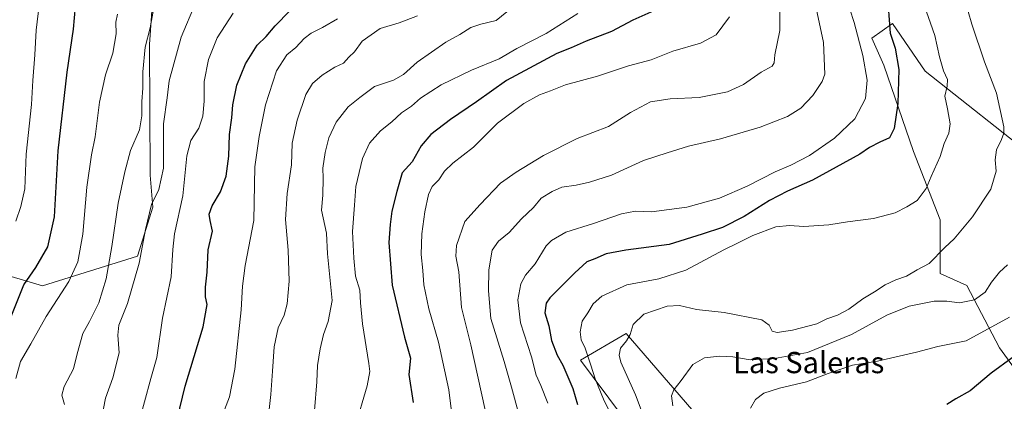
# Model space of a CAD drawing. Units: metres. Extents: x 620809 to 624254, y 4745686 to 4748060.
# Drawn here: x 622756 to 623127, y 4746519 to 4746663 of the extents above; entities that cross this region are included whole.
import ezdxf
from ezdxf.enums import TextEntityAlignment as Align

# ---------------------------------------------------------------- set-up
doc = ezdxf.new("R2010")
doc.units = ezdxf.units.M
doc.header["$MEASUREMENT"] = 0
for name, color, linetype, lineweight in [('Arbolado forestal CxS', 92, 'Continuous', 0), ('Curva de nivel maestra', 30, 'Continuous', 30), ('Curva de nivel normal', 30, 'Continuous', 0), ('Texto cartográfico', 7, 'Continuous', 0)]:
    doc.layers.add(name, color=color, linetype=linetype, lineweight=lineweight)
doc.styles.add('Style-Arial', font='txt')

# ---------------------------------------------------------------- blocks, each defined once
blk = doc.blocks.new('*U6')
at = {"layer": 'Arbolado forestal CxS', "color": 92, "linetype": 'Continuous', "lineweight": 0}
for points in [[(622745.7083, 4746568.0281, 930.2167), (622764.7443, 4746562.4257, 923.1695), (622800.5773, 4746573.6293, 910.8193), (622806.3557, 4746591.9673, 910.0041), (622805.3279, 4746604.0051, 912.0025), (622805.0583, 4746653.1769, 915.4672), (622807.2989, 4746685.6687, 918.289)], [(623263.0219, 4746502.0677, 804.0731), (623255.1467, 4746531.1949, 811.8572), (623182.3635, 4746596.1783, 826.5914), (623172.0369, 4746608.3903, 827.9445), (623170.0469, 4746610.7437, 828.1555), (623139.8129, 4746609.6241, 836.716), (623097.2619, 4746643.2355, 847.1017), (623084.9455, 4746661.1625, 849.8124), (623077.1073, 4746655.5605, 853.1902), (623081.5859, 4746645.4765, 852.3439), (623092.7823, 4746612.9855, 847.5023), (623102.8595, 4746587.2165, 842.4398), (623102.8591, 4746570.4107, 839.3866), (623102.8591, 4746567.0485, 838.5686), (623112.9367, 4746562.5675, 836.1072), (623125.2543, 4746539.0385, 827.9927), (623148.7685, 4746506.5473, 816.3233)], [(623030.0723, 4746491.9837, 827.8263), (622984.5699, 4746544.4251, 840.6774), (622967.4219, 4746534.4133, 846.4399), (623019.9937, 4746463.9737, 837.3825)]]:
    blk.add_polyline3d(points, dxfattribs=at)

msp = doc.modelspace()

# ---------------------------------------------------------------- linework, layer by layer
at = {"layer": 'Arbolado forestal CxS', "color": 92, "linetype": 'Continuous', "lineweight": 0}
for points in [[(622751.3113, 4746730.4853, 934.0018), (622778.1971, 4746726.7961, 926.3671), (622803.9611, 4746727.6087, 919.905), (622799.4727, 4746714.4709, 921.2496), (622807.2989, 4746685.6687, 918.289), (622805.0583, 4746653.1769, 915.4672), (622805.3279, 4746604.0051, 912.0025), (622806.3557, 4746591.9673, 910.0041), (622800.5773, 4746573.6293, 910.8193), (622764.7443, 4746562.4257, 923.1695), (622745.7083, 4746568.0281, 930.2167)], [(622745.7083, 4746568.0281, 930.2167), (622764.7443, 4746562.4257, 923.1695), (622800.5773, 4746573.6293, 910.8193), (622806.3557, 4746591.9673, 910.0041), (622805.3279, 4746604.0051, 912.0025), (622805.0583, 4746653.1769, 915.4672), (622807.2989, 4746685.6687, 918.289), (622799.4727, 4746714.4709, 921.2496), (622803.9611, 4746727.6087, 919.905)], [(623148.7685, 4746506.5473, 816.3233), (623125.2543, 4746539.0385, 827.9927), (623112.9367, 4746562.5675, 836.1072), (623102.8591, 4746567.0485, 838.5686), (623102.8591, 4746570.4107, 839.3866), (623102.8595, 4746587.2165, 842.4398), (623092.7823, 4746612.9855, 847.5023), (623081.5859, 4746645.4765, 852.3439), (623077.1073, 4746655.5605, 853.1902), (623084.9455, 4746661.1625, 849.8124), (623097.2619, 4746643.2355, 847.1017), (623139.8129, 4746609.6241, 836.716), (623170.0469, 4746610.7437, 828.1555), (623172.0369, 4746608.3903, 827.9445), (623182.3635, 4746596.1783, 826.5914), (623255.1467, 4746531.1949, 811.8572), (623263.0219, 4746502.0677, 804.0731)], [(623263.0219, 4746502.0677, 804.0731), (623255.1467, 4746531.1949, 811.8572), (623182.3635, 4746596.1783, 826.5914), (623172.0369, 4746608.3903, 827.9445), (623170.0469, 4746610.7437, 828.1555), (623139.8129, 4746609.6241, 836.716), (623097.2619, 4746643.2355, 847.1017), (623084.9455, 4746661.1625, 849.8124), (623077.1073, 4746655.5605, 853.1902), (623081.5859, 4746645.4765, 852.3439), (623092.7823, 4746612.9855, 847.5023), (623102.8595, 4746587.2165, 842.4398), (623102.8591, 4746570.4107, 839.3866), (623102.8591, 4746567.0485, 838.5686), (623112.9367, 4746562.5675, 836.1072), (623125.2543, 4746539.0385, 827.9927), (623148.7685, 4746506.5473, 816.3233)], [(623263.0219, 4746502.0677, 804.0731), (623255.1467, 4746531.1949, 811.8572), (623182.3635, 4746596.1783, 826.5914), (623172.0369, 4746608.3903, 827.9445), (623170.0469, 4746610.7437, 828.1555), (623139.8129, 4746609.6241, 836.716), (623097.2619, 4746643.2355, 847.1017), (623084.9455, 4746661.1625, 849.8124), (623077.1073, 4746655.5605, 853.1902), (623081.5859, 4746645.4765, 852.3439), (623092.7823, 4746612.9855, 847.5023), (623102.8595, 4746587.2165, 842.4398), (623102.8591, 4746570.4107, 839.3866), (623102.8591, 4746567.0485, 838.5686), (623112.9367, 4746562.5675, 836.1072), (623125.2543, 4746539.0385, 827.9927), (623148.7685, 4746506.5473, 816.3233)], [(623019.9937, 4746463.9737, 837.3825), (622967.4219, 4746534.4133, 846.4399), (622984.5699, 4746544.4251, 840.6774), (623030.0723, 4746491.9837, 827.8263)], [(623030.0723, 4746491.9837, 827.8263), (622984.5699, 4746544.4251, 840.6774), (622967.4219, 4746534.4133, 846.4399), (623019.9937, 4746463.9737, 837.3825)], [(623030.0723, 4746491.9837, 827.8263), (622984.5699, 4746544.4251, 840.6774), (622967.4219, 4746534.4133, 846.4399), (623019.9937, 4746463.9737, 837.3825)]]:
    msp.add_polyline3d(points, dxfattribs=at)
at = {"layer": 'Curva de nivel maestra', "color": 30, "linetype": 'Continuous', "lineweight": 30, "flags": 128}
for points, elevation in [([(622750.95, 4746545.9201), (622757.8, 4746562.7701), (622762.32, 4746569.3701), (622766.82, 4746577.1001), (622769.26, 4746588.3901), (622770.74, 4746613.2101), (622774.12, 4746642.7901), (622776.46, 4746658.9701), (622777.25, 4746667.5901)], 925), ([(622813.54, 4746503.9201), (622818.54, 4746524.6801), (622825.27, 4746546.9801), (622826.8, 4746555.3501), (622826.21, 4746558.2201), (622826.13, 4746561.9301), (622826.76, 4746567.5501), (622827.16, 4746575.9501), (622828.87, 4746583.0001), (622827.9, 4746587.0201), (622827.58, 4746589.3601), (622828.72, 4746592.4701), (622831.78, 4746597.8201), (622833.96, 4746603.7001), (622834.93, 4746611.1601), (622835.2, 4746619.4201), (622836.13, 4746625.5901), (622836.41, 4746630.5901), (622837.95, 4746637.9201), (622841.28, 4746645.9201), (622845.66, 4746652.9201), (622849.05, 4746656.2501), (622852.4, 4746660.2501), (622857.94, 4746665.9201)], 900), ([(622995.01, 4746665.8801), (622987.16, 4746662.3501), (622979.1, 4746658.1601), (622969.59, 4746654.4301), (622963.84, 4746651.9201), (622958.46, 4746649.8601), (622939.5, 4746639.7201), (622928.22, 4746631.7101), (622918.46, 4746625.0501), (622911.04, 4746619.3101), (622907.45, 4746615.0901), (622903.98, 4746609.0501), (622900.25, 4746604.9501), (622898.23, 4746597.9201), (622896.34, 4746590.5401), (622895.73, 4746585.5601), (622895.2, 4746578.7501), (622896.48, 4746562.6801), (622901.18, 4746543.0701), (622903.44, 4746535.2301), (622902.76, 4746529.0101), (622904.39, 4746518.5301)], 875), ([(623083.25, 4746667.4701), (623083.96, 4746657.5301), (623085.96, 4746651.8301), (623087.29, 4746643.8301), (623086.96, 4746631.0901), (623085.56, 4746621.6501), (623083.74, 4746618.1301), (623080.13, 4746616.4301), (623076.28, 4746614.4801), (623072.65, 4746611.9501), (623054.78, 4746602.1501), (623045.31, 4746598.0801), (623038.59, 4746594.5701), (623029.08, 4746588.5001), (623020.86, 4746584.3301), (623013.21, 4746581.8001), (623000.76, 4746577.9401), (622984.48, 4746575.8501), (622977.05, 4746574.5101), (622972.74, 4746572.5501), (622969.74, 4746571.4201), (622965.27, 4746567.2901), (622955.8, 4746557.9201), (622954.53, 4746555.9601), (622953.95, 4746552.2101), (622955.42, 4746547.3401), (622956.44, 4746541.8201), (622958.6, 4746536.3701), (622960.74, 4746532.5901), (622964.46, 4746523.7301), (622966.31, 4746517.7301)], 850), ([(623130, 4746535.2901), (623122.04, 4746529.6001), (623114.12, 4746522.9101), (623108.7, 4746519.8701), (623105.42, 4746517.8001)], 825)]:
    msp.add_lwpolyline(points, dxfattribs=dict(at, elevation=elevation))
at = {"layer": 'Curva de nivel normal', "color": 30, "linetype": 'Continuous', "lineweight": 0, "flags": 128}
for points, elevation in [([(622754.73, 4746586.77), (622756.57, 4746592.3), (622758.09, 4746598.96), (622758.62, 4746611.92), (622760.61, 4746630.7), (622761.12, 4746639.73), (622761.92, 4746649.39), (622762.44, 4746658.59), (622763.69, 4746669.07), (622763.41, 4746677.19), (622764.32, 4746685.82), (622766.08, 4746694.22), (622766.19, 4746702.32), (622766.59, 4746711.05), (622766.22, 4746714.34), (622766.13, 4746717.58), (622766.43, 4746720.77), (622765, 4746724.39), (622763.48, 4746730.25), (622760.6, 4746738.26), (622756.2, 4746747.61)], 930), ([(622946.88, 4746671.55), (622935.63, 4746662.3), (622929.84, 4746660.88), (622926.12, 4746659.58), (622921.94, 4746656.99), (622916.66, 4746654.16), (622905.92, 4746646.58), (622900.8, 4746641.9), (622896.97, 4746639.86), (622889.84, 4746637.44), (622884.31, 4746633.33), (622879.93, 4746629.75), (622875.36, 4746624), (622872.6, 4746618.1), (622871.2, 4746612.63), (622870.33, 4746606.76), (622870.5, 4746602.92), (622870.33, 4746596.59), (622869.84, 4746590.92), (622871.75, 4746582.21), (622872.11, 4746574.42), (622873.9, 4746556.92), (622872.41, 4746549), (622870.67, 4746544.09), (622869.31, 4746538.77), (622868.35, 4746532.45), (622868.05, 4746526.25), (622867.28, 4746515.51)], 885), ([(623111.99, 4746670.48), (623114.76, 4746660.89), (623119.56, 4746646.68), (623124.05, 4746634.93), (623126.83, 4746622.21), (623126.85, 4746619.92), (623126, 4746617.49), (623124.02, 4746613.55), (623123.61, 4746609.83), (623123.95, 4746605.59), (623121.93, 4746598.76), (623114.99, 4746588.44), (623108.06, 4746580.08), (623104.56, 4746576.85), (623098.65, 4746570.79), (623094.13, 4746568.38), (623090.13, 4746566.06), (623086.13, 4746564.7), (623082.13, 4746562.8), (623078.1, 4746560.16), (623073.67, 4746557.48), (623068.43, 4746553.64), (623064.13, 4746551.33), (623060.13, 4746549.96), (623056.41, 4746548.18), (623047.22, 4746545.69), (623041.42, 4746544.91), (623039.58, 4746545.37), (623038.43, 4746547.65), (623035.71, 4746549.66), (623021.46, 4746552.34), (623011.13, 4746553.49), (623004.7, 4746554.99), (623000.01, 4746554.76), (622991.27, 4746551.82), (622987.2, 4746547.89), (622986.08, 4746544.14), (622984.78, 4746541.74), (622982.45, 4746538.99), (622981.9, 4746536.28), (622982.64, 4746533.65), (622988.17, 4746521.43), (622990.25, 4746515.8)], 840), ([(622773.02, 4746517.74), (622772.09, 4746521.29), (622772.95, 4746524.55), (622776.5, 4746531.18), (622777.79, 4746536.88), (622779.99, 4746544.46), (622782.48, 4746548.98), (622785.97, 4746556.06), (622788.71, 4746565.03), (622790.9, 4746577.2), (622793.26, 4746593.59), (622795.84, 4746605.28), (622797.87, 4746613.35), (622801.26, 4746621.16), (622802.26, 4746626.45), (622802.17, 4746631.75), (622802.59, 4746636.74), (622802.52, 4746642.98), (622803.42, 4746652.22), (622805.28, 4746659.51), (622806.86, 4746667.74)], 915), ([(622787.11, 4746512.99), (622788.49, 4746520.13), (622791.34, 4746527.76), (622793.69, 4746537.25), (622793.14, 4746543.87), (622793.5, 4746547.57), (622796.76, 4746555.72), (622801.25, 4746570.92), (622803.55, 4746583.59), (622805.84, 4746593.04), (622808.65, 4746598.71), (622810.37, 4746606.65), (622810.4, 4746623.37), (622811.76, 4746633.2), (622812.5, 4746639.58), (622816.99, 4746656.04), (622822.42, 4746668.78)], 910), ([(623042.46, 4746668.07), (623042.52, 4746658.52), (623040.54, 4746649.34), (623040.32, 4746646.32), (623039.52, 4746645.08), (623035.46, 4746642.78), (623028.8, 4746638.16), (623022.8, 4746635.46), (623012.13, 4746633.23), (623001.13, 4746632.74), (622993.8, 4746631.67), (622986.29, 4746627.65), (622978, 4746622.4), (622966.13, 4746617.92), (622953.46, 4746611.48), (622943.13, 4746605.14), (622937.28, 4746601), (622929.6, 4746593.01), (622923.8, 4746586.59), (622920.69, 4746577.6), (622920.47, 4746573.59), (622921.57, 4746567.69), (622922.54, 4746554.33), (622926.12, 4746540.24), (622932.81, 4746509.94)], 865), ([(623055.83, 4746668.69), (623058.91, 4746653.98), (623059.37, 4746642.07), (623058.38, 4746639.25), (623054.87, 4746634.06), (623050.35, 4746629.22), (623045.41, 4746626.08), (623035.08, 4746622.15), (623020.18, 4746617.7), (623008.07, 4746614.92), (622999.98, 4746612.45), (622991.13, 4746609.58), (622979.13, 4746604.01), (622970.8, 4746601.48), (622965.72, 4746600.24), (622960.33, 4746599.6), (622956.72, 4746597.86), (622952.64, 4746595.35), (622949.7, 4746591.86), (622945.24, 4746587.59), (622940.58, 4746582.45), (622936.53, 4746579.2), (622934.19, 4746575.84), (622932.85, 4746568.47), (622932.75, 4746560.54), (622933.6, 4746550.16), (622938.61, 4746533.95), (622941.44, 4746524.23), (622944.13, 4746514.16)], 860), ([(623068.79, 4746666.54), (623070.51, 4746661.54), (623073.7, 4746649.15), (623075.32, 4746639.78), (623074.76, 4746632.89), (623070.74, 4746625.3), (623063.1, 4746617.95), (623053.66, 4746611.47), (623046.62, 4746607.79), (623040.72, 4746605.27), (623030.18, 4746599.91), (623019.72, 4746595.43), (623007.46, 4746592.01), (622994.13, 4746590.22), (622988.13, 4746590.49), (622982.8, 4746589.53), (622972.32, 4746585.82), (622961.82, 4746582.57), (622956.52, 4746579.46), (622954.5, 4746577.44), (622950.32, 4746570.65), (622946.67, 4746566.49), (622944.92, 4746563.2), (622943.76, 4746557.12), (622944.76, 4746548.47), (622948.92, 4746535.65), (622950.68, 4746528.84), (622952.44, 4746524.98), (622955.13, 4746518.25)], 855), ([(623096.85, 4746668.09), (623100.82, 4746656.62), (623102.6, 4746648.56), (623104.14, 4746643.33), (623105.56, 4746640.09), (623105.48, 4746637.59), (623104.6, 4746633.85), (623105.6, 4746629.07), (623106.56, 4746623.35), (623106.13, 4746619.93), (623104.37, 4746615.98), (623102.85, 4746611.03), (623099.46, 4746603.59), (623097.57, 4746599), (623094.13, 4746594.53), (623090.24, 4746592.12), (623085.9, 4746589.91), (623077.69, 4746587.79), (623067.92, 4746586.55), (623060.91, 4746585.4), (623051.46, 4746584.78), (623046.13, 4746585.18), (623041, 4746584.6), (623032.3, 4746581.32), (623026.78, 4746578.55), (623021.32, 4746576), (623007.08, 4746568.36), (622996.95, 4746565.04), (622984.8, 4746562.83), (622975.46, 4746558.58), (622972.15, 4746555.65), (622970.16, 4746552.2), (622968.05, 4746549.15), (622967.22, 4746545.12), (622967.67, 4746542.07), (622969.14, 4746538.92), (622971.35, 4746532.63), (622972.88, 4746527.4), (622976.04, 4746519.83), (622980.23, 4746511.42)], 845), ([(622754.71, 4746527.59), (622756.5, 4746533.92), (622760.37, 4746540.59), (622766.13, 4746550.92), (622774.7, 4746564.06), (622778.14, 4746571.49), (622779.98, 4746581.91), (622781.48, 4746599.61), (622783.3, 4746611.76), (622784.63, 4746618.54), (622786.23, 4746631.5), (622788.51, 4746641.82), (622791.34, 4746649.95), (622792.52, 4746657.25), (622792.37, 4746661.59), (622793.04, 4746664.59)], 920), ([(622798.45, 4746501.24), (622805.56, 4746527.57), (622807.83, 4746535.51), (622810.02, 4746550.25), (622813.3, 4746565.86), (622813.85, 4746576.15), (622814.46, 4746581.93), (622817.58, 4746596.28), (622819.14, 4746611.4), (622820.63, 4746617.14), (622823.63, 4746621.72), (622825.11, 4746626.22), (622825.69, 4746631.97), (622825.66, 4746639.28), (622827.32, 4746647.62), (622830.63, 4746655.78), (622836.58, 4746665)], 905), ([(622875.89, 4746662.88), (622870.24, 4746659.65), (622866.03, 4746657.49), (622863.31, 4746655.48), (622860.16, 4746652.16), (622856.83, 4746649.4), (622852.94, 4746643.27), (622848.76, 4746630.48), (622846.42, 4746618.6), (622844.72, 4746607.25), (622844.32, 4746586.96), (622841.12, 4746570.07), (622840.06, 4746562.29), (622839.67, 4746553.36), (622837.21, 4746531.03), (622835.18, 4746520.7), (622831.08, 4746509.92)], 895), ([(622849.52, 4746510.25), (622850.78, 4746521.59), (622851.44, 4746530.25), (622851.98, 4746539.44), (622853.5, 4746546.64), (622855.79, 4746551.39), (622856.95, 4746555.69), (622857.64, 4746564.19), (622857.35, 4746575.87), (622856.34, 4746587.36), (622856.99, 4746597.15), (622858.56, 4746607.96), (622858.87, 4746616.1), (622860.69, 4746624.72), (622863.96, 4746634.36), (622866.46, 4746638.51), (622870.16, 4746641.7), (622874.91, 4746644.68), (622878.09, 4746646.26), (622880.18, 4746648.46), (622882.24, 4746650.43), (622885.16, 4746654.44), (622891.97, 4746659.24), (622899.16, 4746661.39), (622905.97, 4746663.96)], 890), ([(622966.43, 4746664.86), (622954.46, 4746657.31), (622943.43, 4746651.76), (622936.73, 4746647.84), (622926.4, 4746643.59), (622914.87, 4746638.04), (622907.13, 4746633.08), (622903.75, 4746630), (622900.03, 4746627.58), (622896.4, 4746624.12), (622892.11, 4746620.71), (622887.96, 4746616.12), (622885.3, 4746610.3), (622882.79, 4746599.79), (622882.32, 4746592.79), (622881.5, 4746582.86), (622882, 4746572.79), (622882.64, 4746566.1), (622884.36, 4746560.81), (622884.53, 4746555.99), (622885.28, 4746548.07), (622887.67, 4746533.16), (622888.01, 4746530.22), (622887.03, 4746524.76), (622882.45, 4746508.96)], 880), ([(623023.51, 4746663.61), (623018.46, 4746656.85), (623012.63, 4746653.74), (623002.14, 4746650.78), (622993.97, 4746647.45), (622985.46, 4746645.16), (622973.8, 4746641.32), (622961.8, 4746638.09), (622956.13, 4746635.84), (622951.96, 4746634.32), (622946.06, 4746631.03), (622936.19, 4746623.59), (622927.08, 4746614.59), (622919.33, 4746608.59), (622916.16, 4746605.59), (622914.1, 4746602.25), (622911.6, 4746599.85), (622910.1, 4746596.76), (622908.8, 4746590.29), (622907.7, 4746582.03), (622907.45, 4746574.25), (622908.04, 4746568.23), (622908.4, 4746562.84), (622910.33, 4746553.82), (622913.88, 4746541.26), (622917.79, 4746523.24), (622918.68, 4746516.19)], 870), ([(623002.2, 4746517.28), (623001.66, 4746521.06), (623002.5, 4746523.29), (623005.31, 4746526.79), (623009.73, 4746532.85), (623014.16, 4746535.33), (623019.74, 4746535.91), (623024.83, 4746535.67), (623031.31, 4746534.58), (623040.48, 4746535.02), (623052.93, 4746537.36), (623069.49, 4746544.08), (623082.8, 4746551.41), (623091.13, 4746554.81), (623100.62, 4746556.61), (623105.39, 4746556.69), (623110.09, 4746556.05), (623115.75, 4746557.21), (623119.78, 4746560.02), (623122.21, 4746563.83), (623125.16, 4746567.57), (623128.24, 4746570.28)], 835), ([(623128.9, 4746550.65), (623112.64, 4746541.77), (623101.96, 4746539.59), (623093.88, 4746537.51), (623079.27, 4746534.06), (623069.88, 4746532.53), (623065.76, 4746531.18), (623060.65, 4746529.45), (623052.46, 4746526.25), (623042.4, 4746523.95), (623036.5, 4746522.03), (623033.29, 4746519.62), (623031.41, 4746516.4)], 830)]:
    msp.add_lwpolyline(points, dxfattribs=dict(at, elevation=elevation))

# ---------------------------------------------------------------- block references
at = {"layer": 'Arbolado forestal CxS', "color": 92, "linetype": 'Continuous', "lineweight": 0}
msp.add_blockref('*U6', (0, 0), dxfattribs=at)

# ---------------------------------------------------------------- texts
at = {"layer": 'Texto cartográfico', "color": 7, "linetype": 'Continuous', "lineweight": 0, "style": 'Style-Arial'}
msp.add_text('Las Saleras', height=8, dxfattribs=at).set_placement((623053.3658, 4746533.5502), align=Align.MIDDLE_CENTER)

doc.saveas('drawing.dxf')
